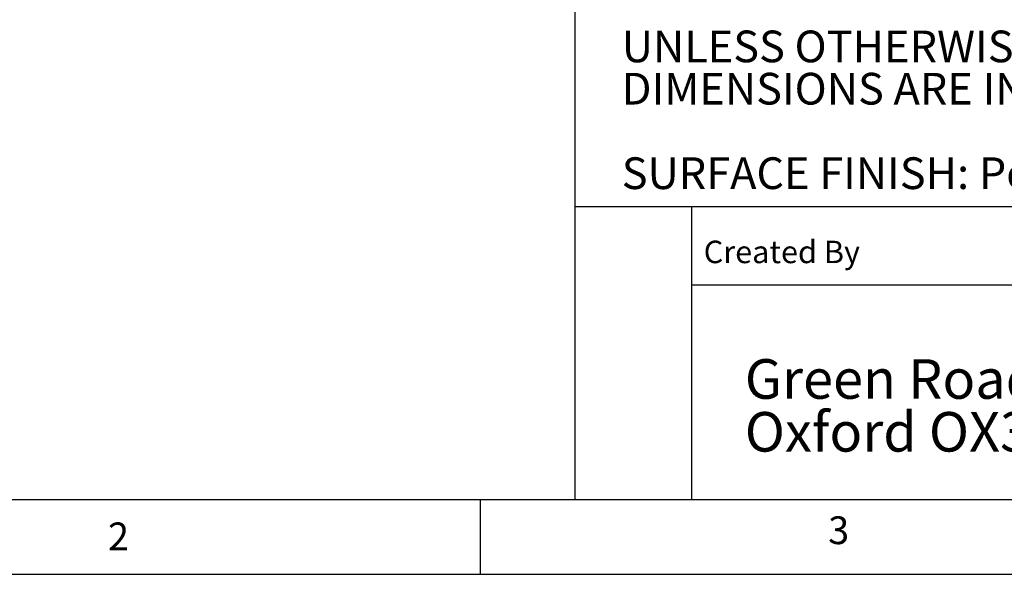
# Model space of a CAD drawing. Extents: x 5 to 292, y 5 to 205.
# Drawn here: x 68 to 133, y 5 to 42 of the extents above; entities that cross this region are included whole.
import ezdxf

# ---------------------------------------------------------------- set-up
doc = ezdxf.new("R2010")
doc.units = 0
doc.layers.get('0').update_dxf_attribs({"linetype": 'CONTINUOUS'})
doc.styles.add('SLDTEXTSTYLE0', font='TXT', dxfattribs={"width": 0.75})
doc.styles.add('SLDTEXTSTYLE1', font='TXT', dxfattribs={"width": 0.605})

# ---------------------------------------------------------------- blocks, each defined once
blk = doc.blocks.new('SW_NOTE_0')
at = {"color": 0, "linetype": 'CONTINUOUS', "char_height": 2.11667, "attachment_point": 1, "style": 'SLDTEXTSTYLE1'}
for s, insert in [('UNLESS OTHERWISE SPECIFIED:', (0, 2.729)), ('DIMENSIONS ARE IN MILLIMETERS', (0, -0.094)), ('SURFACE FINISH: Powder Coat', (0, -5.738))]:
    blk.add_mtext(s, dxfattribs=dict(at, insert=insert))
blk = doc.blocks.new('SW_NOTE_2')
at = {"color": 0, "linetype": 'CONTINUOUS', "attachment_point": 1, "style": 'SLDTEXTSTYLE0'}
for s, insert, char_height in [('Green Road', (0, -0.117), 2.6458), ('Oxford OX3 8EU', (0, -3.645), 2.64583)]:
    blk.add_mtext(s, dxfattribs=dict(at, insert=insert, char_height=char_height))

msp = doc.modelspace()

# ---------------------------------------------------------------- linework, layer by layer
at = {"color": 7, "linetype": 'CONTINUOUS'}
for p, q in [((104.8, 43.25), (104.8, 10)), ((185.4, 29.5448981), (104.8, 29.5448981)), ((112.6, 29.5448981), (112.6, 10)), ((112.6, 24.3384202), (149.4549276, 24.3384202)), ((10, 10), (159.4, 10)), ((98.5, 10), (98.5, 5)), ((5, 5), (292, 5))]:
    msp.add_line(p, q, dxfattribs=at)

# ---------------------------------------------------------------- block references
for name, p in [('SW_NOTE_0', (107.9404566, 38.5872036)), ('SW_NOTE_2', (116.1496175, 19.4865519))]:
    msp.add_blockref(name, p, dxfattribs=at)

# ---------------------------------------------------------------- texts
at = {"color": 7, "linetype": 'CONTINUOUS', "attachment_point": 1, "style": 'SLDTEXTSTYLE0'}
for s, insert, char_height in [('Created By', (113.407003, 27.28254), 1.5), ('3', (121.7137029, 8.8700691), 1.8520833), ('2', (73.6617617, 8.4620474), 1.8520833)]:
    msp.add_mtext(s, dxfattribs=dict(at, insert=insert, char_height=char_height))

doc.saveas('drawing.dxf')
